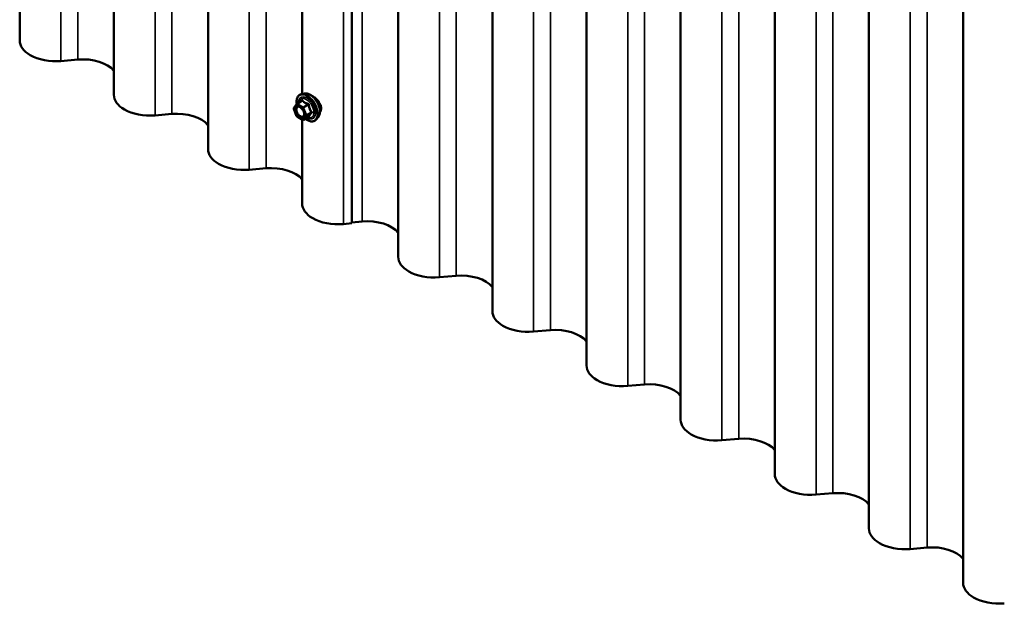
# Model space of a CAD drawing. Units: inches. Extents: x 0.6 to 33.4, y 0.6 to 21.4.
# Drawn here: x 24.4 to 26.4, y 13.4 to 14.6 of the extents above; entities that cross this region are included whole.
import ezdxf

# ---------------------------------------------------------------- set-up
doc = ezdxf.new("R2010")
doc.units = ezdxf.units.IN
doc.header["$LTSCALE"] = 2
doc.header["$MEASUREMENT"] = 0
doc.layers.add('Visible (ANSI)', color=7, linetype='Continuous', lineweight=50)
doc.layers.add('Visible Narrow (ANSI)', color=7, linetype='Continuous', lineweight=35)

msp = doc.modelspace()

# ---------------------------------------------------------------- linework, layer by layer
at = {"layer": 'Visible (ANSI)'}
for p, q in [((24.4342, 19.47602), (24.4342, 14.57704)), ((24.62279, 19.36714), (24.62279, 14.46816)), ((24.81138, 19.25826), (24.81138, 14.35928)), ((25.09935, 14.21075), (25.09935, 19.10973)), ((25.19234, 19.04269), (25.19234, 14.14371)), ((25.38093, 18.93381), (25.38093, 14.03483)), ((25.56951, 18.82493), (25.56951, 13.92595)), ((25.7581, 18.71605), (25.7581, 13.81707)), ((25.94669, 18.60717), (25.94669, 13.70819)), ((26.13527, 18.49829), (26.13527, 13.59931)), ((26.32386, 18.38941), (26.32386, 13.49043)), ((24.99996, 15.88847), (24.99996, 14.46989)), ((24.55049, 14.53884), (24.5167, 14.53595)), ((24.98967, 14.45037), (24.99949, 14.45603)), ((25.00442, 14.4708), (24.99852, 14.4696)), ((24.98889, 14.42562), (24.98326, 14.44014)), ((24.98347, 14.44183), (24.9891, 14.44985)), ((24.73907, 14.42996), (24.70529, 14.42707)), ((25.00094, 14.41821), (24.98967, 14.42472)), ((24.99996, 14.41878), (24.99996, 14.2504)), ((25.00274, 14.41821), (25.01255, 14.42388)), ((25.03193, 14.42315), (25.02794, 14.41864)), ((24.92766, 14.32108), (24.89387, 14.31819)), ((25.09935, 14.21075), (25.08246, 14.20931)), ((25.12004, 14.21439), (25.09935, 14.21262)), ((25.30863, 14.10551), (25.27484, 14.10262)), ((25.49721, 13.99663), (25.46343, 13.99374)), ((25.6858, 13.88775), (25.65201, 13.88486)), ((25.87438, 13.77887), (25.8406, 13.77598)), ((26.06297, 13.66999), (26.02918, 13.6671)), ((26.25156, 13.56111), (26.21777, 13.55822))]:
    msp.add_line(p, q, dxfattribs=at)
for centre, start, end in [((24.98494, 14.4408), 144.89609, 201.20602), ((24.99057, 14.44881), 120, 144.89609), ((24.99057, 14.42628), 201.20602, 240), ((25.00184, 14.41977), 240, 300)]:
    msp.add_arc(centre, 0.0018, start, end, dxfattribs=at)
for centre, major_axis, start_param, end_param in [((24.50615, 14.57704), (-0.07195, 0), 0, 0.7853982), ((24.50615, 14.57704), (-0.07195, 0), 0.7853982, 1.7179072), ((24.56057, 14.49957), (-0.06875, 0), 3.5808464, 4.8594999), ((24.69474, 14.46816), (-0.07195, 0), 0, 0.7853982), ((24.69474, 14.46816), (-0.07195, 0), 0.7853982, 1.7179072), ((24.74915, 14.39069), (-0.06875, 0), 3.5808464, 4.8594999), ((24.88333, 14.35928), (-0.07195, 0), 0, 0.7853982), ((24.88333, 14.35928), (-0.07195, 0), 0.7853982, 1.7179072), ((24.93774, 14.28181), (-0.06875, 0), 3.5808464, 4.8594999), ((25.07191, 14.2504), (-0.07195, 0), 0, 0.7853982), ((25.07191, 14.2504), (-0.07195, 0), 0.7853982, 1.7179072), ((25.13012, 14.17513), (-0.06875, 0), 3.5808464, 4.8594999), ((25.26429, 14.14371), (-0.07195, 0), 0, 0.7853982), ((25.26429, 14.14371), (-0.07195, 0), 0.7853982, 1.7179072), ((25.31871, 14.06625), (-0.06875, 0), 3.5808464, 4.8594999), ((25.45288, 14.03483), (-0.07195, 0), 0, 0.7853982), ((25.45288, 14.03483), (-0.07195, 0), 0.7853982, 1.7179072), ((25.50729, 13.95737), (-0.06875, 0), 3.5808464, 4.8594999), ((25.64146, 13.92595), (-0.07195, 0), 0, 0.7853982), ((25.64146, 13.92595), (-0.07195, 0), 0.7853982, 1.7179072), ((25.69588, 13.84849), (-0.06875, 0), 3.5808464, 4.8594999), ((25.83005, 13.81707), (-0.07195, 0), 0, 0.7853982), ((25.83005, 13.81707), (-0.07195, 0), 0.7853982, 1.7179072), ((25.88446, 13.73961), (-0.06875, 0), 3.5808464, 4.8594999), ((26.01864, 13.70819), (-0.07195, 0), 0, 0.7853982), ((26.01864, 13.70819), (-0.07195, 0), 0.7853982, 1.7179072), ((26.07305, 13.63073), (-0.06875, 0), 3.5808464, 4.8594999), ((26.20722, 13.59931), (-0.07195, 0), 0, 0.7853982), ((26.20722, 13.59931), (-0.07195, 0), 0.7853982, 1.7179072), ((26.26163, 13.52185), (-0.06875, 0), 3.5808464, 4.8594999), ((26.39581, 13.49043), (-0.07195, 0), 0, 0.7853982), ((26.39581, 13.49043), (-0.07195, 0), 0.7853982, 1.7179072)]:
    msp.add_ellipse(centre, major_axis=major_axis, ratio=0.5773503, start_param=start_param, end_param=end_param, dxfattribs=at)
for points, knots in [([(24.98903, 14.44974), (24.9888, 14.45132), (24.98869, 14.45286), (24.98871, 14.457), (24.9891, 14.45946), (24.99063, 14.46371), (24.99176, 14.46551), (24.9946, 14.46817), (24.99627, 14.46907), (24.99825, 14.46954), (24.99839, 14.46957), (24.99852, 14.4696)], [2.9655576, 2.9655576, 2.9655576, 2.9655576, 3.1469868, 3.1469868, 3.4726205, 3.4726205, 3.792901, 3.792901, 4.0964027, 4.0964027, 4.1176118, 4.1176118, 4.1176118, 4.1176118]), ([(25.00442, 14.4708), (25.00622, 14.47117), (25.00813, 14.47112), (25.01222, 14.47023), (25.0144, 14.46932), (25.01873, 14.46672), (25.02089, 14.46501), (25.02492, 14.46098), (25.0268, 14.45866), (25.03009, 14.45367), (25.03151, 14.451), (25.03376, 14.44555), (25.0346, 14.44278), (25.03558, 14.43736), (25.03573, 14.43473), (25.03527, 14.42986), (25.03468, 14.42763), (25.03319, 14.42477), (25.03261, 14.42391), (25.03193, 14.42315)], [4.1176118, 4.1176118, 4.1176118, 4.1176118, 4.4095973, 4.4095973, 4.731231, 4.731231, 5.0633095, 5.0633095, 5.3940978, 5.3940978, 5.7234282, 5.7234282, 6.053109, 6.053109, 6.3846678, 6.3846678, 6.7153634, 6.7153634, 6.8779625, 6.8779625, 6.8779625, 6.8779625]), ([(25.02992, 14.4582), (25.02892, 14.45929), (25.02786, 14.46034), (25.02471, 14.46314), (25.02258, 14.46468), (25.01977, 14.4663), (25.01885, 14.46676), (25.01797, 14.46712)], [0.50626204, 0.50626204, 0.50626204, 0.50626204, 0.61389179, 0.61389179, 0.8184854, 0.8184854, 0.91695911, 0.91695911, 0.91695911, 0.91695911]), ([(25.03796, 14.44105), (25.03796, 14.44324), (25.03746, 14.44572), (25.03549, 14.45063), (25.03403, 14.45306), (25.03166, 14.45621), (25.03081, 14.45723), (25.02992, 14.4582)], [0, 0, 0, 0, 0.20464909, 0.20464909, 0.40929819, 0.40929819, 0.50626204, 0.50626204, 0.50626204, 0.50626204]), ([(24.99208, 14.44505), (24.99277, 14.44501), (24.99358, 14.44481), (24.99526, 14.44404), (24.9961, 14.44351), (24.99778, 14.44216), (24.99862, 14.44134), (25.0002, 14.43946), (25.00093, 14.4384), (25.0022, 14.43618), (25.00274, 14.43501), (25.00357, 14.43269), (25.00385, 14.43153), (25.00415, 14.42939), (25.00417, 14.4284), (25.00398, 14.42669), (25.00377, 14.42596), (25.00348, 14.42538), (25.00347, 14.42536), (25.00346, 14.42534)], [4.2854409, 4.2854409, 4.2854409, 4.2854409, 4.6098221, 4.6098221, 4.9046835, 4.9046835, 5.2021974, 5.2021974, 5.5039338, 5.5039338, 5.8072032, 5.8072032, 6.1087947, 6.1087947, 6.4060149, 6.4060149, 6.7011146, 6.7011146, 6.7101334, 6.7101334, 6.7101334, 6.7101334]), ([(25.03558, 14.43347), (25.03591, 14.4339), (25.03621, 14.43437), (25.03746, 14.43667), (25.03796, 14.43885), (25.03796, 14.44105)], [-0.25987709, -0.25987709, -0.25987709, -0.25987709, -0.20464909, -0.20464909, 0, 0, 0, 0]), ([(25.02794, 14.41864), (25.02666, 14.41719), (25.02506, 14.41612), (25.02147, 14.41491), (25.01949, 14.41476), (25.01526, 14.41532), (25.01299, 14.41609), (25.0092, 14.41806), (25.00768, 14.41905), (25.00619, 14.4202)], [0.5947772, 0.5947772, 0.5947772, 0.5947772, 0.9011046, 0.9011046, 1.2038369, 1.2038369, 1.522654, 1.522654, 1.7378071, 1.7378071, 1.7378071, 1.7378071]), ([(25.01255, 14.42388), (25.01265, 14.42393), (25.01272, 14.42396), (25.0128, 14.42398), (25.01282, 14.42398), (25.01283, 14.42398), (25.01283, 14.42398), (25.01283, 14.42398)], [0.024605139, 0.024605139, 0.024605139, 0.024605139, 0.035997017, 0.035997017, 0.045975075, 0.045975075, 0.046840155, 0.046840155, 0.046840155, 0.046840155])]:
    msp.add_open_spline(points, degree=3, knots=knots, dxfattribs=at)
at = {"layer": 'Visible Narrow (ANSI)'}
for p, q in [((24.5167, 14.53595), (24.5167, 19.43493)), ((24.55049, 14.53884), (24.55049, 19.43782)), ((24.73907, 14.42996), (24.73907, 19.32894)), ((24.70529, 14.42707), (24.70529, 19.32605)), ((24.89387, 14.31819), (24.89387, 19.21717)), ((24.92766, 14.32108), (24.92766, 19.22006)), ((25.12004, 14.21439), (25.12004, 19.11337)), ((25.08246, 14.20931), (25.08246, 19.10829)), ((25.27484, 14.10262), (25.27484, 19.0016)), ((25.30863, 14.10551), (25.30863, 19.00449)), ((25.49721, 13.99663), (25.49721, 18.89561)), ((25.46343, 13.99374), (25.46343, 18.89272)), ((25.65201, 13.88486), (25.65201, 18.78384)), ((25.6858, 13.88775), (25.6858, 18.78673)), ((25.87438, 13.77887), (25.87438, 18.67785)), ((25.8406, 13.77598), (25.8406, 18.67496)), ((26.02918, 13.6671), (26.02918, 18.56608)), ((26.06297, 13.66999), (26.06297, 18.56897)), ((26.25156, 13.56111), (26.25156, 18.46009)), ((26.21777, 13.55822), (26.21777, 18.4572)), ((24.98367, 14.44006), (24.9893, 14.44808)), ((24.9893, 14.42554), (24.98367, 14.44006)), ((24.9893, 14.44808), (25.00057, 14.44157)), ((24.99057, 14.45028), (25.00021, 14.45584)), ((25.00184, 14.44377), (24.99057, 14.45028)), ((25.00057, 14.44157), (25.0062, 14.42705)), ((25.01148, 14.44934), (25.00184, 14.44377)), ((25.00294, 14.4424), (25.01258, 14.44797)), ((25.00858, 14.42788), (25.00294, 14.4424)), ((25.00057, 14.41903), (24.9893, 14.42554)), ((25.0062, 14.42705), (25.00057, 14.41903)), ((25.00294, 14.4184), (25.00858, 14.42641)), ((25.01258, 14.42396), (25.00294, 14.4184)), ((25.01821, 14.43345), (25.00858, 14.42788)), ((25.00858, 14.42641), (25.01821, 14.43198))]:
    msp.add_line(p, q, dxfattribs=at)
for centre, major_axis, ratio, start_param, end_param in [((25.0095, 14.44197), (-0.0145, 0.02511), 0.5773503, 2.2053575, 7.2231213), ((25.0095, 14.44197), (0.01216, -0.02106), 0.5773503, 5.4975062, 10.2104571), ((25.00867, 14.44149), (-0.01055, 0.01828), 0.5773503, 2.5227558, 6.9020222), ((25.01039, 14.44248), (-0.01498, 0.02595), 0.5773503, 3.3322137, 6.0925643), ((24.998, 14.45712), (0.00132, -0.00123), 0.5541429, 0.1117394, 0.6899399), ((25.00021, 14.45731), (-0.00138, -0.00115), 0.7354565, 1.01996, 1.9665767), ((25.01552, 14.44544), (-0.01401, 0.02427), 0.5773503, 3.3322137, 6.0925643), ((24.98494, 14.4408), (-0.00147, 0.00104), 0.7886751, 0, 1.2199169), ((24.98494, 14.4408), (-0.00168, -0.00065), 0.2113249, 0, 0.6319143), ((24.99057, 14.44881), (-0.00147, 0.00104), 0.7886751, 0, 1.2199169), ((24.99057, 14.44881), (0.0009, 0.00156), 0.5773503, 0.7853982, 2.3561945), ((24.99057, 14.44881), (-0.0009, 0.00156), 0.5773503, 5.4977871, 6.2831853), ((25.00184, 14.44231), (-0.0009, -0.00156), 0.5773503, 3.9269908, 5.4977871), ((25.00184, 14.44231), (0.00168, 0.00065), 0.2113249, 3.773507, 5.3443033), ((25.00184, 14.44231), (-0.0009, 0.00156), 0.5773503, 4.4505896, 5.4977871), ((25.01148, 14.45081), (0.00048, 0.00173), 0.3546411, 3.8071343, 4.7537509), ((25.01368, 14.44807), (-0.00179, -0.00018), 0.009094, 4.4278645, 5.3744812), ((24.99057, 14.42628), (-0.00168, -0.00065), 0.2113249, 0, 0.6319143), ((24.99057, 14.42628), (-0.0009, -0.00156), 0.5773503, 5.4977871, 6.2831853), ((24.99508, 14.42503), (-0.0009, -0.00156), 0.5778188, 1.2455459, 2.3557882), ((25.00184, 14.41977), (0.00147, -0.00104), 0.7886751, 4.3615096, 5.9323059), ((25.00184, 14.41977), (-0.0009, -0.00156), 0.5773503, 5.4977871, 6.2831853), ((25.00184, 14.41977), (0.0009, -0.00156), 0.5773503, 0, 0.2617994), ((25.00747, 14.42778), (-0.00168, -0.00065), 0.2113249, 0.6319143, 2.2027106), ((25.00747, 14.42778), (0.00147, -0.00104), 0.7886751, 4.3615096, 5.9323059), ((25.00747, 14.42778), (0.0009, -0.00156), 0.5773503, 0.2617994, 1.3089969), ((25.01368, 14.42259), (0.00173, -0.00051), 0.9349583, 1.5568542, 2.5034709), ((25.01931, 14.43355), (0.00142, 0.00111), 0.3899094, 1.166601, 2.1132176), ((25.01931, 14.43061), (-0.00132, 0.00123), 0.5541429, 5.0798919, 6.0265085)]:
    msp.add_ellipse(centre, major_axis=major_axis, ratio=ratio, start_param=start_param, end_param=end_param, dxfattribs=at)
msp.add_ellipse((24.99493, 14.43356), major_axis=(0.00688, -0.01192), ratio=0.5773503, dxfattribs=at)
msp.add_open_spline([(24.99945, 14.45664), (24.99907, 14.45621), (24.99871, 14.45579), (24.99836, 14.45538)], degree=3, dxfattribs=at)
for points, knots in [([(25.00152, 14.45682), (25.00141, 14.45697), (25.00127, 14.45709), (25.0009, 14.4573), (25.00065, 14.45734), (25.0002, 14.45723), (25, 14.45712), (24.99968, 14.45688), (24.99957, 14.45676), (24.99945, 14.45664)], [-0.097231966, -0.097231966, -0.097231966, -0.097231966, -0.074882683, -0.074882683, -0.041601491, -0.041601491, -0.016000573, -0.016000573, 0, 0, 0, 0]), ([(24.99948, 14.45603), (24.99957, 14.45608), (24.99965, 14.45612), (24.99987, 14.45617), (24.99999, 14.45615), (25.00013, 14.45602), (25.00018, 14.45594), (25.00021, 14.45584)], [0.024605139, 0.024605139, 0.024605139, 0.024605139, 0.041601491, 0.041601491, 0.074882683, 0.074882683, 0.097231966, 0.097231966, 0.097231966, 0.097231966]), ([(25.01211, 14.45071), (25.01143, 14.45088), (25.01077, 14.45106), (25.00854, 14.45175), (25.00706, 14.45235), (25.00579, 14.45308), (25.00451, 14.45382), (25.00344, 14.45469), (25.00217, 14.45602), (25.00184, 14.45642), (25.00152, 14.45682)], [-0.79343171, -0.79343171, -0.79343171, -0.79343171, -0.73407951, -0.73407951, -0.58703534, -0.58703534, -0.58703534, -0.43999117, -0.43999117, -0.38063897, -0.38063897, -0.38063897, -0.38063897]), ([(24.99208, 14.44505), (24.99188, 14.44506), (24.99167, 14.44506), (24.99057, 14.44499), (24.98976, 14.44469), (24.98833, 14.44357), (24.98776, 14.44268), (24.98705, 14.44038), (24.98696, 14.43894), (24.98735, 14.43569), (24.98788, 14.4339), (24.98956, 14.43026), (24.99076, 14.42844), (24.99321, 14.42575), (24.99444, 14.42474), (24.99565, 14.42404)], [0.11357777, 0.11357777, 0.11357777, 0.11357777, 0.13462346, 0.13462346, 0.23060447, 0.23060447, 0.33967028, 0.33967028, 0.45806676, 0.45806676, 0.58435367, 0.58435367, 0.7228785, 0.7228785, 0.83564392, 0.83564392, 0.83564392, 0.83564392]), ([(24.99635, 14.42577), (24.9953, 14.42637), (24.99424, 14.42725), (24.99212, 14.42958), (24.99107, 14.43116), (24.98962, 14.43431), (24.98916, 14.43587), (24.98882, 14.43869), (24.9889, 14.43994), (24.98951, 14.44194), (24.99001, 14.4427), (24.99125, 14.44367), (24.99195, 14.44393), (24.99341, 14.44402), (24.99414, 14.44391), (24.99538, 14.44348), (24.99587, 14.44325), (24.99635, 14.44297), (24.99709, 14.44254), (24.99784, 14.44198), (24.99868, 14.44119), (24.99881, 14.44107), (24.99894, 14.44094)], [-0.83564392, -0.83564392, -0.83564392, -0.83564392, -0.7228785, -0.7228785, -0.58435367, -0.58435367, -0.45806676, -0.45806676, -0.33967028, -0.33967028, -0.23060447, -0.23060447, -0.13462346, -0.13462346, -0.05177826, -0.05177826, 0, 0, 0, 0.08028028, 0.08028028, 0.09484123, 0.09484123, 0.09484123, 0.09484123]), ([(25.00021, 14.45584), (25.00055, 14.45544), (25.00091, 14.45504), (25.00228, 14.45369), (25.00345, 14.45278), (25.00481, 14.452), (25.00618, 14.45121), (25.00774, 14.45053), (25.01008, 14.44974), (25.01077, 14.44953), (25.01148, 14.44934)], [0.38063897, 0.38063897, 0.38063897, 0.38063897, 0.43999117, 0.43999117, 0.58703534, 0.58703534, 0.58703534, 0.73407951, 0.73407951, 0.79343171, 0.79343171, 0.79343171, 0.79343171]), ([(25.01148, 14.44934), (25.0116, 14.44933), (25.01171, 14.4493), (25.01199, 14.44921), (25.01214, 14.44912), (25.01241, 14.44886), (25.01252, 14.44866), (25.01259, 14.44829), (25.0126, 14.44813), (25.01258, 14.44797)], [0, 0, 0, 0, 0.016000573, 0.016000573, 0.041601491, 0.041601491, 0.074882683, 0.074882683, 0.097231966, 0.097231966, 0.097231966, 0.097231966]), ([(25.01418, 14.44813), (25.01416, 14.44841), (25.01411, 14.44869), (25.01388, 14.44934), (25.01366, 14.4497), (25.01317, 14.45021), (25.01292, 14.45039), (25.01247, 14.4506), (25.01229, 14.45066), (25.01211, 14.45071)], [-0.097231966, -0.097231966, -0.097231966, -0.097231966, -0.074882683, -0.074882683, -0.041601491, -0.041601491, -0.016000573, -0.016000573, 0, 0, 0, 0]), ([(25.01258, 14.44797), (25.01266, 14.44719), (25.01276, 14.44642), (25.0132, 14.44374), (25.01368, 14.44187), (25.01436, 14.44011), (25.01505, 14.43835), (25.01593, 14.43671), (25.01734, 14.4346), (25.01777, 14.43401), (25.01821, 14.43345)], [0.38107627, 0.38107627, 0.38107627, 0.38107627, 0.44043934, 0.44043934, 0.58748351, 0.58748351, 0.58748351, 0.73452768, 0.73452768, 0.79389075, 0.79389075, 0.79389075, 0.79389075]), ([(25.01948, 14.43449), (25.01904, 14.43502), (25.01861, 14.43557), (25.01722, 14.43754), (25.01637, 14.43907), (25.01573, 14.44071), (25.0151, 14.44235), (25.01467, 14.44411), (25.01431, 14.44665), (25.01424, 14.44739), (25.01418, 14.44813)], [-0.79389075, -0.79389075, -0.79389075, -0.79389075, -0.73452768, -0.73452768, -0.58748351, -0.58748351, -0.58748351, -0.44043934, -0.44043934, -0.38107627, -0.38107627, -0.38107627, -0.38107627]), ([(24.99565, 14.42404), (24.99663, 14.42348), (24.99762, 14.4231), (24.99982, 14.42274), (25.001, 14.42296), (25.00256, 14.42399), (25.00307, 14.42459), (25.00346, 14.42534)], [-0.83564392, -0.83564392, -0.83564392, -0.83564392, -0.74414261, -0.74414261, -0.61751594, -0.61751594, -0.53172912, -0.53172912, -0.53172912, -0.53172912]), ([(25.00333, 14.43333), (25.00335, 14.43325), (25.00338, 14.43317), (25.00385, 14.43131), (25.00392, 14.42959), (25.0033, 14.42693), (25.00267, 14.42594), (25.00099, 14.42483), (24.99998, 14.42464), (24.99807, 14.42495), (24.9972, 14.42528), (24.99635, 14.42577)], [0.32375145, 0.32375145, 0.32375145, 0.32375145, 0.33060969, 0.33060969, 0.47998326, 0.47998326, 0.61751594, 0.61751594, 0.74414261, 0.74414261, 0.83564392, 0.83564392, 0.83564392, 0.83564392]), ([(25.01258, 14.42396), (25.01259, 14.42394), (25.01259, 14.42392), (25.01258, 14.42389), (25.01257, 14.42388), (25.01255, 14.42388)], [0, 0, 0, 0, 0.016000573, 0.016000573, 0.024605139, 0.024605139, 0.024605139, 0.024605139]), ([(25.01821, 14.43198), (25.01777, 14.4315), (25.01734, 14.43103), (25.01593, 14.42943), (25.01505, 14.42835), (25.01436, 14.42737), (25.01368, 14.4264), (25.0132, 14.42555), (25.01276, 14.42451), (25.01266, 14.42423), (25.01258, 14.42396)], [0.38107627, 0.38107627, 0.38107627, 0.38107627, 0.44043934, 0.44043934, 0.58748351, 0.58748351, 0.58748351, 0.73452768, 0.73452768, 0.79389075, 0.79389075, 0.79389075, 0.79389075]), ([(25.01258, 14.42389), (25.01267, 14.42388), (25.01276, 14.42386), (25.01318, 14.42379), (25.01348, 14.42378), (25.01387, 14.42386), (25.014, 14.42392), (25.01413, 14.42406), (25.01417, 14.42413), (25.01418, 14.4242)], [-0.083033185, -0.083033185, -0.083033185, -0.083033185, -0.074882683, -0.074882683, -0.041601491, -0.041601491, -0.016000573, -0.016000573, 0, 0, 0, 0]), ([(25.01418, 14.4242), (25.01424, 14.42446), (25.01431, 14.42473), (25.01467, 14.42573), (25.0151, 14.42654), (25.01573, 14.42745), (25.01637, 14.42835), (25.01722, 14.42936), (25.01861, 14.43085), (25.01904, 14.43128), (25.01948, 14.43173)], [-0.79389075, -0.79389075, -0.79389075, -0.79389075, -0.73452768, -0.73452768, -0.58748351, -0.58748351, -0.58748351, -0.44043934, -0.44043934, -0.38107627, -0.38107627, -0.38107627, -0.38107627]), ([(25.01821, 14.43345), (25.0183, 14.43338), (25.01837, 14.43332), (25.01853, 14.43313), (25.01859, 14.433), (25.01864, 14.43268), (25.0186, 14.4325), (25.01843, 14.4322), (25.01833, 14.43209), (25.01821, 14.43198)], [0, 0, 0, 0, 0.016000573, 0.016000573, 0.041601491, 0.041601491, 0.074882683, 0.074882683, 0.097231966, 0.097231966, 0.097231966, 0.097231966]), ([(25.01948, 14.43173), (25.01964, 14.4319), (25.01978, 14.43208), (25.02002, 14.43259), (25.02008, 14.43292), (25.02001, 14.43353), (25.01992, 14.43379), (25.0197, 14.43419), (25.01959, 14.43435), (25.01948, 14.43449)], [-0.097231966, -0.097231966, -0.097231966, -0.097231966, -0.074882683, -0.074882683, -0.041601491, -0.041601491, -0.016000573, -0.016000573, 0, 0, 0, 0])]:
    msp.add_open_spline(points, degree=3, knots=knots, dxfattribs=at)

doc.saveas('drawing.dxf')
